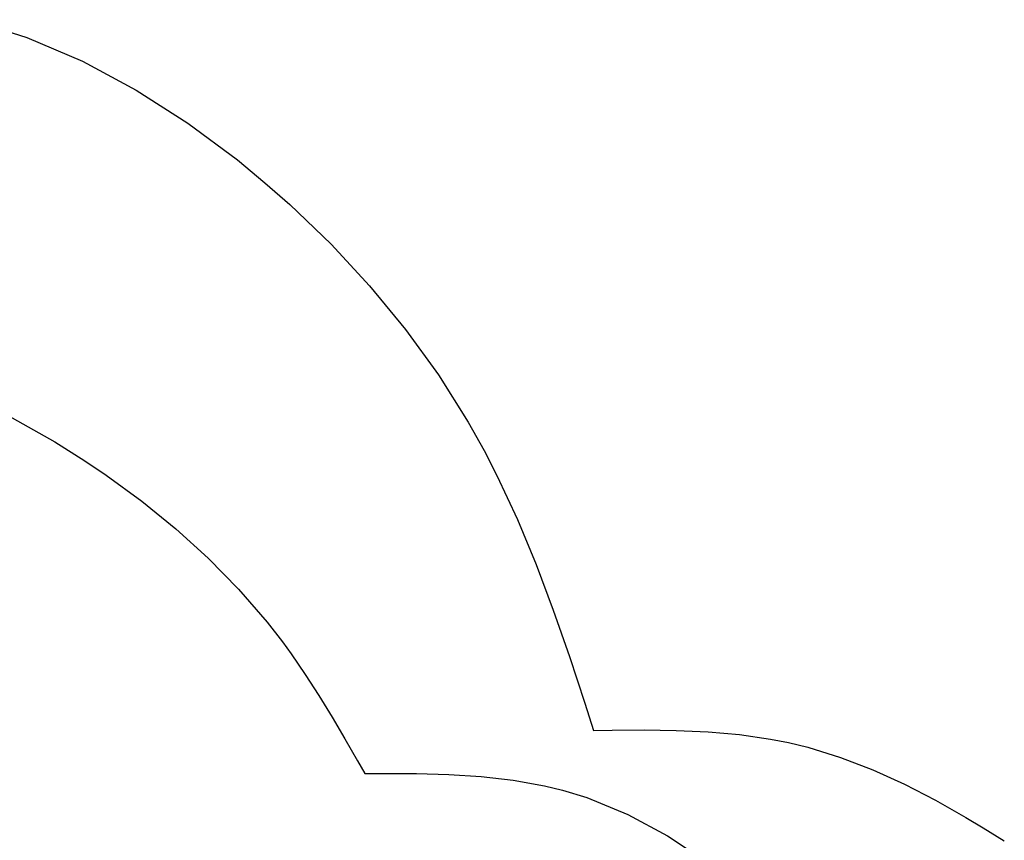
# Model space of a CAD drawing. Extents: x -526 to 8890, y 65 to 5861.
# Drawn here: x 4315 to 4377, y 2855 to 2906 of the extents above; entities that cross this region are included whole.
import ezdxf

# ---------------------------------------------------------------- set-up
doc = ezdxf.new("R2010")
doc.units = 0
doc.header["$LTSCALE"] = 20
doc.header["$MEASUREMENT"] = 0
doc.layers.add('_0-0_', color=7, linetype='CONTINUOUS')

msp = doc.modelspace()

# ---------------------------------------------------------------- linework, layer by layer
at = {"layer": '_0-0_', "color": 7, "linetype": 'Continuous'}
for p, q in [((4312.089, 2906.119), (4315.647, 2905.003)), ((4315.647, 2905.003), (4319.111, 2903.523)), ((4319.111, 2903.523), (4322.464, 2901.726)), ((4322.464, 2901.726), (4325.693, 2899.658)), ((4325.693, 2899.658), (4328.781, 2897.363)), ((4328.781, 2897.363), (4330.502, 2895.946)), ((4330.502, 2895.946), (4332.06, 2894.575)), ((4332.06, 2894.575), (4334.626, 2892.105)), ((4334.626, 2892.105), (4337.033, 2889.509)), ((4337.033, 2889.509), (4339.268, 2886.789)), ((4339.268, 2886.789), (4341.323, 2883.95)), ((4341.323, 2883.95), (4343.187, 2880.996)), ((4314.069, 2881.651), (4317.396, 2879.769)), ((4343.187, 2880.996), (4344.177, 2879.232)), ((4317.396, 2879.769), (4319.267, 2878.584)), ((4344.177, 2879.232), (4344.982, 2877.671)), ((4319.267, 2878.584), (4320.593, 2877.685)), ((4320.593, 2877.685), (4322.813, 2876.059)), ((4344.982, 2877.671), (4346.259, 2874.921)), ((4322.813, 2876.059), (4324.94, 2874.332)), ((4346.259, 2874.921), (4347.421, 2872.111)), ((4324.94, 2874.332), (4326.96, 2872.502)), ((4326.96, 2872.502), (4328.863, 2870.565)), ((4347.421, 2872.111), (4348.492, 2869.254)), ((4328.863, 2870.565), (4330.635, 2868.519)), ((4348.492, 2869.254), (4349.498, 2866.363)), ((4330.635, 2868.519), (4331.598, 2867.281)), ((4331.598, 2867.281), (4332.133, 2866.546)), ((4332.133, 2866.546), (4333.021, 2865.253)), ((4349.498, 2866.363), (4350.463, 2863.451)), ((4333.021, 2865.253), (4333.872, 2863.931)), ((4333.872, 2863.931), (4334.694, 2862.587)), ((4350.463, 2863.451), (4351.015, 2861.758)), ((4334.694, 2862.587), (4335.494, 2861.227)), ((4335.494, 2861.227), (4336.281, 2859.857)), ((4351.015, 2861.758), (4352.177, 2861.773)), ((4352.177, 2861.773), (4354.177, 2861.784)), ((4354.177, 2861.784), (4356.17, 2861.758)), ((4356.17, 2861.758), (4358.151, 2861.671)), ((4358.151, 2861.671), (4360.115, 2861.499)), ((4360.115, 2861.499), (4362.056, 2861.22)), ((4362.056, 2861.22), (4363.171, 2860.998)), ((4363.171, 2860.998), (4364.373, 2860.703)), ((4364.373, 2860.703), (4366.419, 2860.069)), ((4366.419, 2860.069), (4368.429, 2859.295)), ((4336.281, 2859.857), (4336.735, 2859.06)), ((4336.735, 2859.06), (4337.92, 2859.065)), ((4337.92, 2859.065), (4339.958, 2859.058)), ((4339.958, 2859.058), (4341.986, 2859.007)), ((4341.986, 2859.007), (4343.998, 2858.883)), ((4343.998, 2858.883), (4345.987, 2858.659)), ((4368.429, 2859.295), (4370.403, 2858.4)), ((4345.987, 2858.659), (4347.946, 2858.307)), ((4347.946, 2858.307), (4349.066, 2858.033)), ((4370.403, 2858.4), (4372.341, 2857.406)), ((4349.066, 2858.033), (4350.592, 2857.561)), ((4350.592, 2857.561), (4353.156, 2856.508)), ((4372.341, 2857.406), (4374.241, 2856.332)), ((4353.156, 2856.508), (4355.622, 2855.184)), ((4374.241, 2856.332), (4375.326, 2855.68)), ((4375.326, 2855.68), (4376.639, 2854.86)), ((4355.622, 2855.184), (4357.978, 2853.626))]:
    msp.add_line(p, q, dxfattribs=at)

doc.saveas('drawing.dxf')
